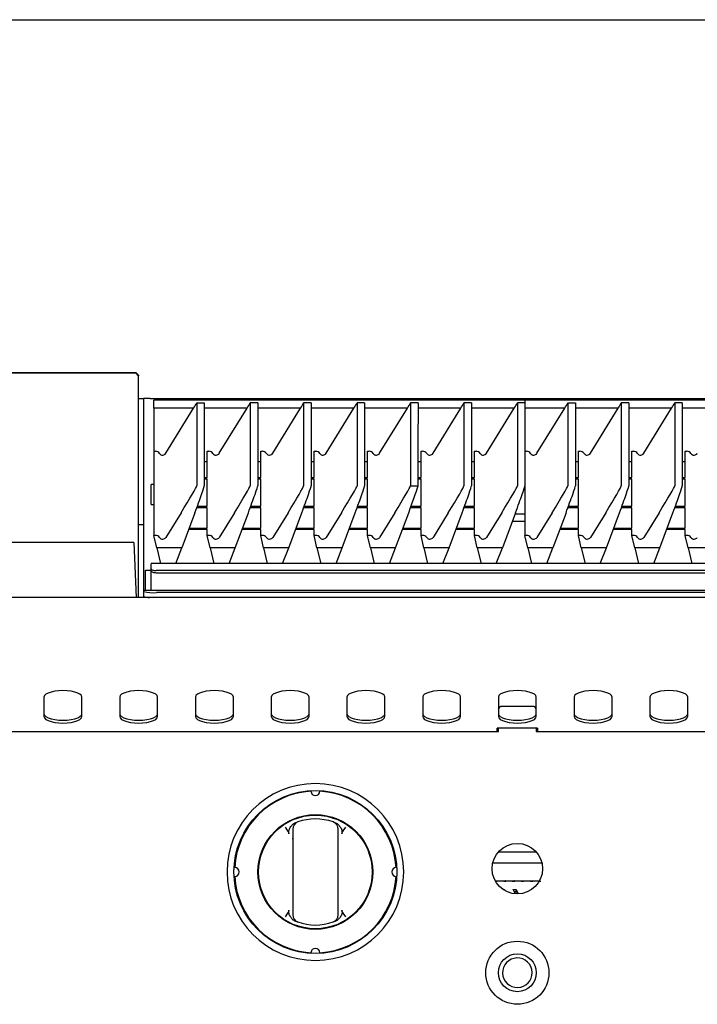
# Model space of a CAD drawing. Units: millimetres. Extents: x 5 to 415, y 5 to 292.
# Drawn here: x 80 to 105, y 131 to 167 of the extents above; entities that cross this region are included whole.
import ezdxf

# ---------------------------------------------------------------- set-up
doc = ezdxf.new("R2010")
doc.units = ezdxf.units.MM

msp = doc.modelspace()

# ---------------------------------------------------------------- linework, layer by layer
at = {"color": 7, "linetype": 'Continuous', "lineweight": 25}
for p, q in [((57.45641, 166.50285), (139.27459, 166.50285)), ((84.63823, 153.79119), (57.54732, 153.79119)), ((84.63823, 153.77225), (57.54732, 153.77225)), ((84.63823, 153.79119), (84.63823, 153.77225)), ((84.72914, 153.70166), (84.63823, 153.79119)), ((84.72914, 153.68272), (84.63823, 153.77225)), ((84.72914, 153.70166), (84.72914, 153.68272)), ((84.72914, 152.90595), (84.72914, 153.68272)), ((84.72914, 152.86648), (84.72914, 152.90595)), ((84.72914, 152.86648), (84.91096, 152.86648)), ((84.72914, 151.7202), (84.72914, 152.86648)), ((84.91096, 151.7202), (84.91096, 152.86648)), ((85.13823, 152.86648), (84.91096, 152.86648)), ((85.13823, 152.86648), (138.8655, 152.86648)), ((98.63823, 152.81006), (85.27459, 152.81006)), ((85.27459, 152.51975), (85.27459, 152.81006)), ((112.00187, 152.81006), (98.63823, 152.81006)), ((98.63823, 152.81006), (98.63823, 152.70567)), ((86.70773, 152.51975), (85.27459, 152.51975)), ((85.27459, 152.51975), (85.27459, 150.96565)), ((85.70879, 150.89359), (86.70773, 152.51975)), ((86.82005, 152.70567), (86.82005, 149.72151)), ((86.82005, 152.70567), (87.09278, 152.70567)), ((87.09278, 152.70567), (87.09278, 149.72151)), ((88.63198, 152.51975), (87.09278, 152.51975)), ((87.63303, 150.89359), (88.63198, 152.51975)), ((88.74429, 152.70567), (88.74429, 149.72151)), ((89.01702, 152.70567), (88.74429, 152.70567)), ((89.01702, 152.70567), (89.01702, 149.72151)), ((90.55622, 152.51975), (89.01702, 152.51975)), ((89.55727, 150.89359), (90.55622, 152.51975)), ((90.66853, 152.70567), (90.66853, 149.72151)), ((90.94126, 152.70567), (90.66853, 152.70567)), ((90.94126, 152.70567), (90.94126, 149.72151)), ((92.48046, 152.51975), (90.94126, 152.51975)), ((91.48152, 150.89359), (92.48046, 152.51975)), ((92.59278, 152.70567), (92.59278, 149.72151)), ((92.8655, 152.70567), (92.59278, 152.70567)), ((92.8655, 152.70567), (92.8655, 149.72151)), ((94.4047, 152.51975), (92.8655, 152.51975)), ((93.40576, 150.89359), (94.4047, 152.51975)), ((94.51702, 152.70567), (94.51702, 151.94821)), ((94.78975, 152.70567), (94.51702, 152.70567)), ((94.78975, 152.70567), (94.78975, 151.94821)), ((96.32895, 152.51975), (94.78975, 152.51975)), ((95.33, 150.89359), (96.32895, 152.51975)), ((96.44126, 152.70567), (96.44126, 149.72151)), ((96.71399, 152.70567), (96.44126, 152.70567)), ((96.71399, 152.70567), (96.71399, 149.72151)), ((98.25319, 152.51975), (96.71399, 152.51975)), ((97.25424, 150.89359), (98.25319, 152.51975)), ((98.3655, 152.70567), (98.3655, 149.72151)), ((98.63823, 152.70567), (98.3655, 152.70567)), ((98.63823, 152.70567), (98.63823, 149.72151)), ((100.07137, 152.51975), (98.63823, 152.51975)), ((99.07243, 150.89359), (100.07137, 152.51975)), ((100.18368, 152.70567), (100.18368, 149.72151)), ((100.18368, 152.70567), (100.45641, 152.70567)), ((100.45641, 152.70567), (100.45641, 149.72151)), ((101.99561, 152.51975), (100.45641, 152.51975)), ((100.99667, 150.89359), (101.99561, 152.51975)), ((102.10793, 152.70567), (102.10793, 149.72151)), ((102.38065, 152.70567), (102.10793, 152.70567)), ((102.38065, 152.70567), (102.38065, 149.72151)), ((103.91985, 152.51975), (102.38065, 152.51975)), ((102.92091, 150.89359), (103.91985, 152.51975)), ((104.03217, 152.70567), (104.03217, 149.72151)), ((104.3049, 152.70567), (104.03217, 152.70567)), ((104.3049, 152.70567), (104.3049, 149.72151)), ((105.8441, 152.51975), (104.3049, 152.51975)), ((84.72914, 150.38433), (84.72914, 151.7202)), ((84.91096, 150.38433), (84.91096, 151.7202)), ((94.51702, 151.94821), (94.51702, 149.72151)), ((94.78963, 149.7197), (94.78963, 151.94791)), ((85.27459, 150.96565), (85.27459, 147.93923)), ((85.27459, 150.96565), (85.33166, 150.96565)), ((87.19884, 150.01944), (87.19884, 150.96565)), ((87.19884, 150.96565), (87.2559, 150.96565)), ((89.12308, 150.01944), (89.12308, 150.96565)), ((89.12308, 150.96565), (89.18014, 150.96565)), ((91.04732, 150.01944), (91.04732, 150.96565)), ((91.04732, 150.96565), (91.10439, 150.96565)), ((92.97156, 150.01944), (92.97156, 150.96565)), ((92.97156, 150.96565), (93.02863, 150.96565)), ((94.89581, 150.01944), (94.89581, 150.96565)), ((94.89581, 150.96565), (94.95287, 150.96565)), ((96.82005, 150.01944), (96.82005, 150.96565)), ((96.82005, 150.96565), (96.87711, 150.96565)), ((98.63823, 150.96565), (98.6953, 150.96565)), ((100.56247, 150.01944), (100.56247, 150.96565)), ((100.56247, 150.96565), (100.61954, 150.96565)), ((102.48671, 150.01944), (102.48671, 150.96565)), ((102.48671, 150.96565), (102.54378, 150.96565)), ((104.41096, 150.01944), (104.41096, 150.96565)), ((104.41096, 150.96565), (104.46802, 150.96565)), ((84.72914, 148.32103), (84.72914, 150.38433)), ((84.91096, 148.32103), (84.91096, 150.38433)), ((87.09278, 150.59998), (87.19884, 150.59998)), ((89.01702, 150.59998), (89.12308, 150.59998)), ((90.94126, 150.59998), (91.04732, 150.59998)), ((92.8655, 150.59998), (92.97156, 150.59998)), ((94.78963, 150.59998), (94.89581, 150.59998)), ((96.71399, 150.59998), (96.82005, 150.59998)), ((100.45641, 150.59998), (100.56247, 150.59998)), ((102.38065, 150.59998), (102.48671, 150.59998)), ((104.3049, 150.59998), (104.41096, 150.59998)), ((87.09278, 150.01944), (87.19884, 150.01944)), ((87.19884, 149.96085), (87.09278, 149.96085)), ((87.19884, 148.99399), (87.19884, 149.96085)), ((89.01702, 150.01944), (89.12308, 150.01944)), ((89.12308, 149.96085), (89.01702, 149.96085)), ((89.12308, 148.99399), (89.12308, 149.96085)), ((90.94126, 150.01944), (91.04732, 150.01944)), ((91.04732, 149.96085), (90.94126, 149.96085)), ((91.04732, 148.99399), (91.04732, 149.96085)), ((92.8655, 150.01944), (92.97156, 150.01944)), ((92.97156, 149.96085), (92.8655, 149.96085)), ((92.97156, 148.99399), (92.97156, 149.96085)), ((94.78963, 150.01944), (94.89581, 150.01944)), ((94.89581, 149.96085), (94.78963, 149.96085)), ((94.89581, 148.99399), (94.89581, 149.96085)), ((96.71399, 150.01944), (96.82005, 150.01944)), ((96.82005, 149.96085), (96.71399, 149.96085)), ((96.82005, 148.99399), (96.82005, 149.96085)), ((100.45641, 150.01944), (100.56247, 150.01944)), ((100.56247, 149.96085), (100.45641, 149.96085)), ((100.56247, 148.99399), (100.56247, 149.96085)), ((102.38065, 150.01944), (102.48671, 150.01944)), ((102.48671, 149.96085), (102.38065, 149.96085)), ((102.48671, 148.99399), (102.48671, 149.96085)), ((104.3049, 150.01944), (104.41096, 150.01944)), ((104.41096, 149.96085), (104.3049, 149.96085)), ((104.41096, 148.99399), (104.41096, 149.96085)), ((85.27459, 149.77557), (85.18368, 149.77557)), ((85.18368, 149.41194), (85.18368, 149.77557)), ((98.63823, 149.72151), (98.63823, 147.93923)), ((85.18368, 149.0483), (85.18368, 149.41194)), ((85.18368, 149.0483), (85.27459, 149.0483)), ((87.19884, 148.93539), (86.82218, 148.93539)), ((86.84361, 148.99399), (87.19884, 148.99399)), ((87.19884, 148.20292), (87.19884, 148.93539)), ((89.12308, 148.93539), (88.74642, 148.93539)), ((88.76785, 148.99399), (89.12308, 148.99399)), ((89.12308, 148.20292), (89.12308, 148.93539)), ((91.04732, 148.93539), (90.67066, 148.93539)), ((90.6921, 148.99399), (91.04732, 148.99399)), ((91.04732, 148.20292), (91.04732, 148.93539)), ((92.97156, 148.93539), (92.5949, 148.93539)), ((92.61634, 148.99399), (92.97156, 148.99399)), ((92.97156, 148.20292), (92.97156, 148.93539)), ((94.89581, 148.93539), (94.51915, 148.93539)), ((94.54058, 148.99399), (94.89581, 148.99399)), ((94.89581, 148.20292), (94.89581, 148.93539)), ((96.82005, 148.93539), (96.44339, 148.93539)), ((96.46482, 148.99399), (96.82005, 148.99399)), ((96.82005, 148.20292), (96.82005, 148.93539)), ((100.56247, 148.93539), (100.18581, 148.93539)), ((100.20725, 148.99399), (100.56247, 148.99399)), ((100.56247, 148.20292), (100.56247, 148.93539)), ((102.48671, 148.93539), (102.11005, 148.93539)), ((102.13149, 148.99399), (102.48671, 148.99399)), ((102.48671, 148.20292), (102.48671, 148.93539)), ((104.41096, 148.93539), (104.0343, 148.93539)), ((104.05573, 148.99399), (104.41096, 148.99399)), ((104.41096, 148.20292), (104.41096, 148.93539)), ((86.25847, 148.75571), (85.70879, 147.86772)), ((86.75588, 148.75571), (86.28422, 147.48563)), ((88.18272, 148.75571), (87.63303, 147.86772)), ((88.20846, 147.48563), (88.68012, 148.75571)), ((90.10696, 148.75571), (89.55727, 147.86772)), ((90.1327, 147.48563), (90.60436, 148.75571)), ((92.0312, 148.75571), (91.48152, 147.86772)), ((92.05695, 147.48563), (92.5286, 148.75571)), ((93.95544, 148.75571), (93.40576, 147.86772)), ((93.98119, 147.48563), (94.45285, 148.75571)), ((95.87969, 148.75571), (95.33, 147.86772)), ((95.90543, 147.48563), (96.37709, 148.75571)), ((97.80393, 148.75571), (97.25424, 147.86772)), ((98.30133, 148.75571), (97.82967, 147.48563)), ((98.28417, 148.70951), (98.63823, 148.70951)), ((99.62211, 148.75571), (99.07243, 147.86772)), ((100.11951, 148.75571), (99.64786, 147.48563)), ((101.54635, 148.75571), (100.99667, 147.86772)), ((101.5721, 147.48563), (102.04376, 148.75571)), ((103.4706, 148.75571), (102.92091, 147.86772)), ((103.49634, 147.48563), (103.968, 148.75571)), ((84.91096, 148.32103), (84.72914, 148.32103)), ((84.72914, 146.86648), (84.72914, 148.32103)), ((84.91096, 146.86648), (84.91096, 148.32103)), ((86.55059, 148.20292), (87.19884, 148.20292)), ((88.47483, 148.20292), (89.12308, 148.20292)), ((90.39908, 148.20292), (91.04732, 148.20292)), ((92.32332, 148.20292), (92.97156, 148.20292)), ((94.24756, 148.20292), (94.89581, 148.20292)), ((96.1718, 148.20292), (96.82005, 148.20292)), ((98.18942, 148.45436), (98.63823, 148.45436)), ((99.91423, 148.20292), (100.56247, 148.20292)), ((101.83847, 148.20292), (102.48671, 148.20292)), ((103.76271, 148.20292), (104.41096, 148.20292)), ((85.37762, 147.48563), (85.27459, 147.93923)), ((85.33166, 147.93923), (85.27459, 147.93923)), ((87.19884, 148.14432), (86.52883, 148.14432)), ((87.19884, 147.93923), (87.19884, 148.14432)), ((87.30187, 147.48563), (87.19884, 147.93923)), ((87.2559, 147.93923), (87.19884, 147.93923)), ((89.12308, 148.14432), (88.45307, 148.14432)), ((89.12308, 147.93923), (89.12308, 148.14432)), ((89.22611, 147.48563), (89.12308, 147.93923)), ((89.18014, 147.93923), (89.12308, 147.93923)), ((91.04732, 148.14432), (90.37732, 148.14432)), ((91.04732, 147.93923), (91.04732, 148.14432)), ((91.15035, 147.48563), (91.04732, 147.93923)), ((91.10439, 147.93923), (91.04732, 147.93923)), ((92.97156, 148.14432), (92.30156, 148.14432)), ((92.97156, 147.93923), (92.97156, 148.14432)), ((93.07459, 147.48563), (92.97156, 147.93923)), ((93.02863, 147.93923), (92.97156, 147.93923)), ((94.89581, 148.14432), (94.2258, 148.14432)), ((94.89581, 147.93923), (94.89581, 148.14432)), ((94.99884, 147.48563), (94.89581, 147.93923)), ((94.95287, 147.93923), (94.89581, 147.93923)), ((96.82005, 148.14432), (96.15004, 148.14432)), ((96.82005, 147.93923), (96.82005, 148.14432)), ((96.92308, 147.48563), (96.82005, 147.93923)), ((96.87711, 147.93923), (96.82005, 147.93923)), ((98.74126, 147.48563), (98.63823, 147.93923)), ((98.6953, 147.93923), (98.63823, 147.93923)), ((100.56247, 148.14432), (99.89247, 148.14432)), ((100.56247, 147.93923), (100.56247, 148.14432)), ((100.6655, 147.48563), (100.56247, 147.93923)), ((100.61954, 147.93923), (100.56247, 147.93923)), ((102.48671, 148.14432), (101.81671, 148.14432)), ((102.48671, 147.93923), (102.48671, 148.14432)), ((102.58975, 147.48563), (102.48671, 147.93923)), ((102.54378, 147.93923), (102.48671, 147.93923)), ((104.41096, 148.14432), (103.74095, 148.14432)), ((104.41096, 147.93923), (104.41096, 148.14432)), ((104.51399, 147.48563), (104.41096, 147.93923)), ((104.46802, 147.93923), (104.41096, 147.93923)), ((84.55846, 147.68466), (78.51736, 147.68466)), ((84.55846, 147.68466), (84.64499, 145.70285)), ((86.28422, 147.48563), (85.37762, 147.48563)), ((85.37762, 147.48563), (85.51338, 146.92656)), ((86.06227, 146.92656), (86.28422, 147.48563)), ((88.20846, 147.48563), (87.30187, 147.48563)), ((87.30187, 147.48563), (87.43762, 146.92656)), ((87.98651, 146.92656), (88.20846, 147.48563)), ((90.1327, 147.48563), (89.22611, 147.48563)), ((89.22611, 147.48563), (89.36186, 146.92656)), ((89.91075, 146.92656), (90.1327, 147.48563)), ((92.05695, 147.48563), (91.15035, 147.48563)), ((91.15035, 147.48563), (91.28611, 146.92656)), ((91.83499, 146.92656), (92.05695, 147.48563)), ((93.98119, 147.48563), (93.07459, 147.48563)), ((93.07459, 147.48563), (93.21035, 146.92656)), ((93.75924, 146.92656), (93.98119, 147.48563)), ((95.90543, 147.48563), (94.99884, 147.48563)), ((94.99884, 147.48563), (95.13459, 146.92656)), ((95.68348, 146.92656), (95.90543, 147.48563)), ((97.82967, 147.48563), (96.92308, 147.48563)), ((96.92308, 147.48563), (97.05883, 146.92656)), ((97.60772, 146.92656), (97.82967, 147.48563)), ((99.64786, 147.48563), (98.74126, 147.48563)), ((98.74126, 147.48563), (98.87702, 146.92656)), ((99.4259, 146.92656), (99.64786, 147.48563)), ((101.5721, 147.48563), (100.6655, 147.48563)), ((100.6655, 147.48563), (100.80126, 146.92656)), ((101.35015, 146.92656), (101.5721, 147.48563)), ((103.49634, 147.48563), (102.58975, 147.48563)), ((102.58975, 147.48563), (102.7255, 146.92656)), ((103.27439, 146.92656), (103.49634, 147.48563)), ((105.42058, 147.48563), (104.51399, 147.48563)), ((104.51399, 147.48563), (104.64974, 146.92656)), ((84.72914, 145.70285), (84.72914, 146.86648)), ((84.91096, 145.95739), (84.91096, 146.86648)), ((138.82271, 146.92656), (85.18102, 146.92656)), ((85.18102, 146.92656), (85.18102, 146.91066)), ((85.18102, 146.73507), (85.18102, 146.91066)), ((84.97914, 145.95739), (84.97914, 146.68466)), ((84.97914, 146.68466), (85.18102, 146.68466)), ((85.18102, 146.65819), (85.18102, 146.73507)), ((85.18102, 145.95739), (85.18102, 146.65819)), ((138.64089, 146.67289), (85.36284, 146.67289)), ((85.36284, 146.596), (138.64089, 146.596)), ((139.27459, 145.70285), (57.45641, 145.70285)), ((139.09278, 145.95739), (84.91096, 145.95739)), ((84.91096, 145.95583), (84.91096, 145.95739)), ((84.91096, 145.91708), (84.91096, 145.95583)), ((84.91096, 145.73596), (84.91096, 145.91708)), ((84.91096, 145.73596), (84.91096, 145.70285)), ((138.63823, 145.87747), (85.3655, 145.87747)), ((81.32005, 142.1165), (81.32005, 141.41691)), ((82.68368, 141.41691), (82.68368, 142.1165)), ((84.04732, 142.1165), (84.04732, 141.41691)), ((85.41096, 141.41691), (85.41096, 142.1165)), ((86.77459, 142.1165), (86.77459, 141.41691)), ((88.13823, 141.41691), (88.13823, 142.1165)), ((89.50187, 142.1165), (89.50187, 141.41691)), ((90.8655, 141.41691), (90.8655, 142.1165)), ((92.22914, 142.1165), (92.22914, 141.41691)), ((93.59278, 141.41691), (93.59278, 142.1165)), ((94.95641, 142.1165), (94.95641, 141.41691)), ((96.32005, 141.41691), (96.32005, 142.1165)), ((97.68368, 142.1165), (97.68368, 141.41691)), ((97.68368, 141.69376), (97.77459, 141.78466)), ((97.77459, 141.78466), (98.95641, 141.78466)), ((98.95641, 141.78466), (99.04732, 141.69376)), ((99.04732, 141.41691), (99.04732, 142.1165)), ((100.41096, 142.1165), (100.41096, 141.41691)), ((101.77459, 141.41691), (101.77459, 142.1165)), ((103.13823, 142.1165), (103.13823, 141.41691)), ((104.50187, 141.41691), (104.50187, 142.1165)), ((79.50187, 140.87557), (97.68368, 140.87557)), ((99.09278, 141.00203), (97.63823, 141.00203)), ((97.63823, 140.87557), (97.63823, 141.00203)), ((97.68368, 140.87557), (97.68368, 141.00203)), ((99.04732, 141.00203), (99.04732, 140.87557)), ((99.04732, 140.87557), (117.22914, 140.87557)), ((99.09278, 141.00203), (99.09278, 140.87557)), ((90.43539, 137.61337), (90.37678, 137.59077)), ((90.00187, 137.4345), (90.08982, 137.30723)), ((92.09573, 137.30723), (92.18368, 137.4345)), ((90.27459, 137.01194), (90.2509, 137.01194)), ((90.27459, 137.16943), (90.27459, 134.47263)), ((91.91096, 134.47263), (91.91096, 137.16943)), ((97.69063, 136.5483), (99.04038, 136.5483)), ((97.91096, 136.13921), (97.47868, 136.13921)), ((99.25232, 136.13921), (97.91096, 136.13921)), ((97.57108, 135.50285), (97.91096, 135.50285)), ((97.91096, 135.50285), (99.16302, 135.50285)), ((97.85496, 135.18837), (97.89738, 135.18796)), ((97.89738, 135.18796), (97.88963, 135.16462)), ((98.20834, 135.18903), (98.32731, 135.18796)), ((98.24827, 135.1167), (98.30722, 135.11617)), ((98.32731, 135.18796), (98.30722, 135.11617)), ((98.32731, 135.18796), (98.39785, 135.04474)), ((90.08982, 134.33483), (90.00187, 134.20755)), ((91.75016, 134.02869), (91.80878, 134.05129)), ((92.18368, 134.20755), (92.09573, 134.33483))]:
    msp.add_line(p, q, dxfattribs=at)
at = {"color": 7, "linetype": 'Continuous', "lineweight": 25, "flags": 128}
for points in [[(85.18102, 146.73507), (85.18452, 146.72294), (85.19486, 146.71128), (85.21166, 146.70052), (85.23428, 146.6911), (85.26183, 146.68337), (85.29326, 146.67762), (85.32737, 146.67408), (85.36284, 146.67289)], [(85.18102, 146.65819), (85.18452, 146.64606), (85.19486, 146.63439), (85.21166, 146.62364), (85.23428, 146.61422), (85.26183, 146.60648), (85.29326, 146.60074), (85.32737, 146.5972), (85.36284, 146.596)], [(82.68368, 142.1165), (82.66659, 142.16839), (82.61616, 142.21768), (82.53493, 142.26189), (82.42697, 142.29882), (82.2977, 142.3266), (82.15359, 142.34385), (82.00187, 142.34969), (81.85015, 142.34385), (81.70604, 142.3266), (81.57676, 142.29882), (81.4688, 142.26189), (81.38757, 142.21768), (81.33714, 142.16839), (81.32005, 142.1165)], [(85.41096, 142.1165), (85.39386, 142.16839), (85.34344, 142.21768), (85.26221, 142.26189), (85.15425, 142.29882), (85.02497, 142.3266), (84.88086, 142.34385), (84.72914, 142.34969), (84.57742, 142.34385), (84.43331, 142.3266), (84.30403, 142.29882), (84.19607, 142.26189), (84.11484, 142.21768), (84.06442, 142.16839), (84.04732, 142.1165)], [(88.13823, 142.1165), (88.12114, 142.16839), (88.07071, 142.21768), (87.98948, 142.26189), (87.88152, 142.29882), (87.75224, 142.3266), (87.60813, 142.34385), (87.45641, 142.34969), (87.30469, 142.34385), (87.16058, 142.3266), (87.03131, 142.29882), (86.92335, 142.26189), (86.84211, 142.21768), (86.79169, 142.16839), (86.77459, 142.1165)], [(90.8655, 142.1165), (90.84841, 142.16839), (90.79798, 142.21768), (90.71675, 142.26189), (90.60879, 142.29882), (90.47951, 142.3266), (90.3354, 142.34385), (90.18368, 142.34969), (90.03197, 142.34385), (89.88785, 142.3266), (89.75858, 142.29882), (89.65062, 142.26189), (89.56939, 142.21768), (89.51896, 142.16839), (89.50187, 142.1165)], [(93.59278, 142.1165), (93.57568, 142.16839), (93.52525, 142.21768), (93.44402, 142.26189), (93.33606, 142.29882), (93.20679, 142.3266), (93.06268, 142.34385), (92.91096, 142.34969), (92.75924, 142.34385), (92.61513, 142.3266), (92.48585, 142.29882), (92.37789, 142.26189), (92.29666, 142.21768), (92.24623, 142.16839), (92.22914, 142.1165)], [(96.32005, 142.1165), (96.30295, 142.16839), (96.25253, 142.21768), (96.1713, 142.26189), (96.06334, 142.29882), (95.93406, 142.3266), (95.78995, 142.34385), (95.63823, 142.34969), (95.48651, 142.34385), (95.3424, 142.3266), (95.21312, 142.29882), (95.10516, 142.26189), (95.02393, 142.21768), (94.97351, 142.16839), (94.95641, 142.1165)], [(99.04732, 142.1165), (99.03023, 142.16839), (98.9798, 142.21768), (98.89857, 142.26189), (98.79061, 142.29882), (98.66133, 142.3266), (98.51722, 142.34385), (98.3655, 142.34969), (98.21378, 142.34385), (98.06967, 142.3266), (97.9404, 142.29882), (97.83244, 142.26189), (97.75121, 142.21768), (97.70078, 142.16839), (97.68368, 142.1165)], [(101.77459, 142.1165), (101.7575, 142.16839), (101.70707, 142.21768), (101.62584, 142.26189), (101.51788, 142.29882), (101.38861, 142.3266), (101.24449, 142.34385), (101.09278, 142.34969), (100.94106, 142.34385), (100.79695, 142.3266), (100.66767, 142.29882), (100.55971, 142.26189), (100.47848, 142.21768), (100.42805, 142.16839), (100.41096, 142.1165)], [(104.50187, 142.1165), (104.48477, 142.16839), (104.43435, 142.21768), (104.35312, 142.26189), (104.24515, 142.29882), (104.11588, 142.3266), (103.97177, 142.34385), (103.82005, 142.34969), (103.66833, 142.34385), (103.52422, 142.3266), (103.39494, 142.29882), (103.28698, 142.26189), (103.20575, 142.21768), (103.15532, 142.16839), (103.13823, 142.1165)], [(81.32005, 141.51942), (81.33714, 141.46753), (81.38757, 141.41824), (81.4688, 141.37403), (81.57676, 141.3371), (81.70604, 141.30932), (81.85015, 141.29208), (82.00187, 141.28623), (82.15359, 141.29208), (82.2977, 141.30932), (82.42697, 141.3371), (82.53493, 141.37403), (82.61616, 141.41824), (82.66659, 141.46753), (82.68368, 141.51942)], [(84.04732, 141.51942), (84.06442, 141.46753), (84.11484, 141.41824), (84.19607, 141.37403), (84.30403, 141.3371), (84.43331, 141.30932), (84.57742, 141.29208), (84.72914, 141.28623), (84.88086, 141.29208), (85.02497, 141.30932), (85.15425, 141.3371), (85.26221, 141.37403), (85.34344, 141.41824), (85.39386, 141.46753), (85.41096, 141.51942)], [(86.77459, 141.51942), (86.79169, 141.46753), (86.84211, 141.41824), (86.92335, 141.37403), (87.03131, 141.3371), (87.16058, 141.30932), (87.30469, 141.29208), (87.45641, 141.28623), (87.60813, 141.29208), (87.75224, 141.30932), (87.88152, 141.3371), (87.98948, 141.37403), (88.07071, 141.41824), (88.12114, 141.46753), (88.13823, 141.51942)], [(89.50187, 141.51942), (89.51896, 141.46753), (89.56939, 141.41824), (89.65062, 141.37403), (89.75858, 141.3371), (89.88785, 141.30932), (90.03197, 141.29208), (90.18368, 141.28623), (90.3354, 141.29208), (90.47951, 141.30932), (90.60879, 141.3371), (90.71675, 141.37403), (90.79798, 141.41824), (90.84841, 141.46753), (90.8655, 141.51942)], [(92.22914, 141.51942), (92.24623, 141.46753), (92.29666, 141.41824), (92.37789, 141.37403), (92.48585, 141.3371), (92.61513, 141.30932), (92.75924, 141.29208), (92.91096, 141.28623), (93.06268, 141.29208), (93.20679, 141.30932), (93.33606, 141.3371), (93.44402, 141.37403), (93.52525, 141.41824), (93.57568, 141.46753), (93.59278, 141.51942)], [(94.95641, 141.51942), (94.97351, 141.46753), (95.02393, 141.41824), (95.10516, 141.37403), (95.21312, 141.3371), (95.3424, 141.30932), (95.48651, 141.29208), (95.63823, 141.28623), (95.78995, 141.29208), (95.93406, 141.30932), (96.06334, 141.3371), (96.1713, 141.37403), (96.25253, 141.41824), (96.30295, 141.46753), (96.32005, 141.51942)], [(97.68368, 141.51942), (97.70078, 141.46753), (97.75121, 141.41824), (97.83244, 141.37403), (97.9404, 141.3371), (98.06967, 141.30932), (98.21378, 141.29208), (98.3655, 141.28623), (98.51722, 141.29208), (98.66133, 141.30932), (98.79061, 141.3371), (98.89857, 141.37403), (98.9798, 141.41824), (99.03023, 141.46753), (99.04732, 141.51942)], [(100.41096, 141.51942), (100.42805, 141.46753), (100.47848, 141.41824), (100.55971, 141.37403), (100.66767, 141.3371), (100.79695, 141.30932), (100.94106, 141.29208), (101.09278, 141.28623), (101.24449, 141.29208), (101.38861, 141.30932), (101.51788, 141.3371), (101.62584, 141.37403), (101.70707, 141.41824), (101.7575, 141.46753), (101.77459, 141.51942)], [(103.13823, 141.51942), (103.15532, 141.46753), (103.20575, 141.41824), (103.28698, 141.37403), (103.39494, 141.3371), (103.52422, 141.30932), (103.66833, 141.29208), (103.82005, 141.28623), (103.97177, 141.29208), (104.11588, 141.30932), (104.24515, 141.3371), (104.35312, 141.37403), (104.43435, 141.41824), (104.48477, 141.46753), (104.50187, 141.51942)], [(81.32005, 141.41691), (81.33714, 141.36502), (81.38757, 141.31573), (81.4688, 141.27152), (81.57676, 141.23459), (81.70604, 141.20681), (81.85015, 141.18956), (82.00187, 141.18372), (82.15359, 141.18956), (82.2977, 141.20681), (82.42697, 141.23459), (82.53493, 141.27152), (82.61616, 141.31573), (82.66659, 141.36502), (82.68368, 141.41691)], [(84.04732, 141.41691), (84.06442, 141.36502), (84.11484, 141.31573), (84.19607, 141.27152), (84.30403, 141.23459), (84.43331, 141.20681), (84.57742, 141.18956), (84.72914, 141.18372), (84.88086, 141.18956), (85.02497, 141.20681), (85.15425, 141.23459), (85.26221, 141.27152), (85.34344, 141.31573), (85.39386, 141.36502), (85.41096, 141.41691)], [(86.77459, 141.41691), (86.79169, 141.36502), (86.84211, 141.31573), (86.92335, 141.27152), (87.03131, 141.23459), (87.16058, 141.20681), (87.30469, 141.18956), (87.45641, 141.18372), (87.60813, 141.18956), (87.75224, 141.20681), (87.88152, 141.23459), (87.98948, 141.27152), (88.07071, 141.31573), (88.12114, 141.36502), (88.13823, 141.41691)], [(89.50187, 141.41691), (89.51896, 141.36502), (89.56939, 141.31573), (89.65062, 141.27152), (89.75858, 141.23459), (89.88785, 141.20681), (90.03197, 141.18956), (90.18368, 141.18372), (90.3354, 141.18956), (90.47951, 141.20681), (90.60879, 141.23459), (90.71675, 141.27152), (90.79798, 141.31573), (90.84841, 141.36502), (90.8655, 141.41691)], [(92.22914, 141.41691), (92.24623, 141.36502), (92.29666, 141.31573), (92.37789, 141.27152), (92.48585, 141.23459), (92.61513, 141.20681), (92.75924, 141.18956), (92.91096, 141.18372), (93.06268, 141.18956), (93.20679, 141.20681), (93.33606, 141.23459), (93.44402, 141.27152), (93.52525, 141.31573), (93.57568, 141.36502), (93.59278, 141.41691)], [(94.95641, 141.41691), (94.97351, 141.36502), (95.02393, 141.31573), (95.10516, 141.27152), (95.21312, 141.23459), (95.3424, 141.20681), (95.48651, 141.18956), (95.63823, 141.18372), (95.78995, 141.18956), (95.93406, 141.20681), (96.06334, 141.23459), (96.1713, 141.27152), (96.25253, 141.31573), (96.30295, 141.36502), (96.32005, 141.41691)], [(97.68368, 141.41691), (97.70078, 141.36502), (97.75121, 141.31573), (97.83244, 141.27152), (97.9404, 141.23459), (98.06967, 141.20681), (98.21378, 141.18956), (98.3655, 141.18372), (98.51722, 141.18956), (98.66133, 141.20681), (98.79061, 141.23459), (98.89857, 141.27152), (98.9798, 141.31573), (99.03023, 141.36502), (99.04732, 141.41691)], [(100.41096, 141.41691), (100.42805, 141.36502), (100.47848, 141.31573), (100.55971, 141.27152), (100.66767, 141.23459), (100.79695, 141.20681), (100.94106, 141.18956), (101.09278, 141.18372), (101.24449, 141.18956), (101.38861, 141.20681), (101.51788, 141.23459), (101.62584, 141.27152), (101.70707, 141.31573), (101.7575, 141.36502), (101.77459, 141.41691)], [(103.13823, 141.41691), (103.15532, 141.36502), (103.20575, 141.31573), (103.28698, 141.27152), (103.39494, 141.23459), (103.52422, 141.20681), (103.66833, 141.18956), (103.82005, 141.18372), (103.97177, 141.18956), (104.11588, 141.20681), (104.24515, 141.23459), (104.35312, 141.27152), (104.43435, 141.31573), (104.48477, 141.36502), (104.50187, 141.41691)]]:
    msp.add_lwpolyline(points, dxfattribs=at)
at = {"color": 7, "linetype": 'Continuous', "lineweight": 25}
for centre, radius in [((91.09278, 135.82103), 2.93182), ((91.09278, 135.82103), 2.06818), ((91.09278, 135.82103), 2.04545), ((98.3655, 135.93921), 0.90909), ((98.3655, 132.19375), 1.13636), ((98.3655, 132.19375), 0.68182)]:
    msp.add_circle(centre, radius, dxfattribs=at)
for centre, radius, start, end in [((85.33172, 147.75731), 0.18193, 34.929779, 90.017949), ((85.59277, 147.93965), 0.13651, 214.938194, 328.200275), ((87.25596, 147.75731), 0.18193, 34.929779, 90.017949), ((87.51702, 147.93965), 0.13651, 214.938194, 328.200275), ((89.1802, 147.75731), 0.18193, 34.929779, 90.017949), ((89.44126, 147.93965), 0.13651, 214.938194, 328.200275), ((91.10444, 147.75731), 0.18193, 34.929779, 90.017949), ((91.3655, 147.93965), 0.13651, 214.938194, 328.200275), ((93.02869, 147.75731), 0.18193, 34.929779, 90.017949), ((93.28974, 147.93965), 0.13651, 214.938194, 328.200275), ((94.95293, 147.75731), 0.18193, 34.929779, 90.017949), ((95.21398, 147.93965), 0.13651, 214.938194, 328.200275), ((96.87717, 147.75731), 0.18193, 34.929779, 90.017949), ((97.13823, 147.93965), 0.13651, 214.938194, 328.200275), ((98.69535, 147.75731), 0.18193, 34.929779, 90.017949), ((98.95641, 147.93965), 0.13651, 214.938194, 328.200275), ((100.61959, 147.75731), 0.18193, 34.929779, 90.017949), ((100.88065, 147.93965), 0.13651, 214.938194, 328.200275), ((102.54384, 147.75731), 0.18193, 34.929779, 90.017949), ((102.80489, 147.93965), 0.13651, 214.938194, 328.200275), ((104.46808, 147.75731), 0.18193, 34.929779, 90.017949), ((104.72914, 147.93965), 0.13651, 214.938194, 328.200275), ((85.25273, 147.21101), 1.3383, 255.204055, 274.833806), ((85.10264, 146.27157), 0.56888, 250.308968, 271.339281), ((91.09278, 135.82103), 3.18182, 0, 180), ((91.09278, 135.82103), 2.90909, 93.133754, 176.866246), ((91.09278, 138.73012), 0.15909, 181.566877, 358.433123), ((91.09278, 135.82103), 2.90909, 3.133754, 86.866246), ((90.54732, 137.36381), 0.27273, 109.471221, 180), ((91.09278, 135.82103), 1.90909, 70.528779, 109.471221), ((91.63823, 137.36381), 0.27273, 0, 70.528779), ((91.09278, 135.82103), 3.18182, 180, 0), ((88.18368, 135.82103), 0.15909, 271.566877, 88.433123), ((94.00187, 135.82103), 0.15909, 91.566877, 268.433123), ((91.09278, 135.82103), 2.90909, 183.133754, 266.866246), ((91.09278, 135.82103), 2.90909, 273.133754, 356.866246), ((97.22426, 134.4819), 1.25502, 25.905164, 30.356436), ((90.54732, 134.27825), 0.27273, 180, 250.528779), ((91.09278, 135.82103), 1.90909, 250.528779, 289.471221), ((91.63823, 134.27825), 0.27273, 289.471221, 0), ((91.09278, 132.91194), 0.15909, 1.566877, 178.433123), ((98.3655, 132.19375), 0.53182, 91.437502, 271.437502), ((98.3655, 132.19375), 0.53182, 271.437502, 91.437502)]:
    msp.add_arc(centre, radius, start, end, dxfattribs=at)
for centre, major_axis, ratio, start_param, end_param in [((86.70773, 152.53733), (0.16829, 0.27268), 0.02884377, 4.66568629, 5.39541394), ((88.63198, 152.53733), (0.16829, 0.27268), 0.02884377, 4.66568629, 5.39541394), ((90.55622, 152.53733), (0.16829, 0.27268), 0.02884377, 4.66568629, 5.39541394), ((92.48046, 152.53733), (0.16829, 0.27268), 0.02884377, 4.66568629, 5.39541394), ((94.4047, 152.53733), (0.16829, 0.27268), 0.02884377, 4.66568629, 5.39541394), ((96.32895, 152.53733), (0.16829, 0.27268), 0.02884377, 4.66568629, 5.39541394), ((98.25319, 152.53733), (0.16829, 0.27268), 0.02884377, 4.66568629, 5.39541394), ((100.07137, 152.53733), (0.16829, 0.27268), 0.02884377, 4.66568629, 5.39541394), ((101.99561, 152.53733), (0.16829, 0.27268), 0.02884377, 4.66568629, 5.39541394), ((103.91985, 152.53733), (0.16829, 0.27268), 0.02884377, 4.66568629, 5.39541394), ((85.33166, 150.78282), (0, 0.18284), 0.99443717, 5.32063456, 6.28318531), ((85.59278, 150.96565), (0, 0.13713), 0.99443717, 2.17904191, 4.15903411), ((87.2559, 150.78282), (0, 0.18284), 0.99443717, 5.32063456, 6.28318531), ((87.51702, 150.96565), (0, 0.13713), 0.99443717, 2.17904191, 4.15903411), ((89.18014, 150.78282), (0, 0.18284), 0.99443717, 5.32063456, 6.28318531), ((89.44126, 150.96565), (0, 0.13713), 0.99443717, 2.17904191, 4.15903411), ((91.10439, 150.78282), (0, 0.18284), 0.99443717, 5.32063456, 6.28318531), ((91.3655, 150.96565), (0, 0.13713), 0.99443717, 2.17904191, 4.15903411), ((93.02863, 150.78282), (0, 0.18284), 0.99443717, 5.32063456, 6.28318531), ((93.28975, 150.96565), (0, 0.13713), 0.99443717, 2.17904191, 4.15903411), ((94.95287, 150.78282), (0, 0.18284), 0.99443717, 5.32063456, 6.28318531), ((95.21399, 150.96565), (0, 0.13713), 0.99443717, 2.17904191, 4.15903411), ((96.87711, 150.78282), (0, 0.18284), 0.99443717, 5.32063456, 6.28318531), ((97.13823, 150.96565), (0, 0.13713), 0.99443717, 2.17904191, 4.15903411), ((98.6953, 150.78282), (0, 0.18284), 0.99443717, 5.32063456, 6.28318531), ((98.95641, 150.96565), (0, 0.13713), 0.99443717, 2.17904191, 4.15903411), ((100.61954, 150.78282), (0, 0.18284), 0.99443717, 5.32063456, 6.28318531), ((100.88065, 150.96565), (0, 0.13713), 0.99443717, 2.17904191, 4.15903411), ((102.54378, 150.78282), (0, 0.18284), 0.99443717, 5.32063456, 6.28318531), ((102.8049, 150.96565), (0, 0.13713), 0.99443717, 2.17904191, 4.15903411), ((104.46802, 150.78282), (0, 0.18284), 0.99443717, 5.32063456, 6.28318531), ((104.72914, 150.96565), (0, 0.13713), 0.99443717, 2.17904191, 4.15903411), ((86.25847, 148.81431), (0.56096, 0.90895), 0.02884377, 4.66568629, 6.23648261), ((86.75588, 148.81431), (0.33636, 0.90906), 0.02101193, 4.65566142, 6.22645775), ((88.18272, 148.81431), (0.56096, 0.90895), 0.02884377, 4.66568629, 6.23648261), ((88.68012, 148.81431), (0.33636, 0.90906), 0.02101193, 4.65566142, 6.22645775), ((90.10696, 148.81431), (0.56096, 0.90895), 0.02884377, 4.66568629, 6.23648261), ((90.60436, 148.81431), (0.33636, 0.90906), 0.02101193, 4.65566142, 6.22645775), ((92.0312, 148.81431), (0.56096, 0.90895), 0.02884377, 4.66568629, 6.23648261), ((92.5286, 148.81431), (0.33636, 0.90906), 0.02101193, 4.65566142, 6.22645775), ((93.95544, 148.81431), (0.56096, 0.90895), 0.02884377, 4.66568629, 6.23648195), ((94.45285, 148.81431), (0.33636, 0.90906), 0.02101193, 4.65566142, 6.20063179), ((95.87969, 148.81431), (0.56096, 0.90895), 0.02884377, 4.66568629, 6.23648261), ((96.37709, 148.81431), (0.33636, 0.90906), 0.02101193, 4.65566142, 6.22645775), ((97.80393, 148.81431), (0.56096, 0.90895), 0.02884377, 4.66568629, 6.23648261), ((98.30133, 148.81431), (0.33636, 0.90906), 0.02101193, 4.65566142, 6.22645775), ((99.62211, 148.81431), (0.56096, 0.90895), 0.02884377, 4.66568629, 6.23648261), ((100.11951, 148.81431), (0.33636, 0.90906), 0.02101193, 4.65566142, 6.22645775), ((101.54635, 148.81431), (0.56096, 0.90895), 0.02884377, 4.66568629, 6.23648261), ((102.04376, 148.81431), (0.33636, 0.90906), 0.02101193, 4.65566142, 6.22645775), ((103.4706, 148.81431), (0.56096, 0.90895), 0.02884377, 4.66568629, 6.23648261), ((103.968, 148.81431), (0.33636, 0.90906), 0.02101193, 4.65566142, 6.22645775)]:
    msp.add_ellipse(centre, major_axis=major_axis, ratio=ratio, start_param=start_param, end_param=end_param, dxfattribs=at)
for points, knots in [([(94.51702, 149.72151), (94.51704, 149.7215), (94.51708, 149.72149), (94.51742, 149.72145), (94.51872, 149.72138), (94.52429, 149.72124), (94.54659, 149.72094), (94.63611, 149.7203), (94.72144, 149.71997), (94.78963, 149.7197)], [0, 0, 0, 0, 0.001381248, 0.002927028, 0.006889848, 0.01951231, 0.067205266, 0.254509174, 1, 1, 1, 1]), ([(90.37678, 137.59077), (90.36639, 137.58623), (90.34554, 137.57712), (90.31578, 137.55965), (90.28707, 137.53966), (90.26941, 137.52411), (90.26054, 137.5163)], [0, 0, 0, 0, 0.24473484, 0.4915877, 0.74477554, 1, 1, 1, 1]), ([(91.76615, 137.60467), (91.75995, 137.6074), (91.74744, 137.61289), (91.73415, 137.61194), (91.72745, 137.61146)], [0, 0, 0, 0, 0.49530439, 1, 1, 1, 1]), ([(91.80878, 137.59077), (91.78552, 137.59979), (91.74656, 137.6149), (91.7389, 137.61749), (91.73581, 137.61853)], [0, 0, 0, 0, 0.59690751, 1, 1, 1, 1]), ([(91.92501, 137.5163), (91.9165, 137.5238), (91.89943, 137.53887), (91.87122, 137.55872), (91.84114, 137.57659), (91.81959, 137.58603), (91.80878, 137.59077)], [0, 0, 0, 0, 0.24504769, 0.491903388, 0.744815606, 1, 1, 1, 1]), ([(90.08982, 137.30723), (90.09516, 137.29845), (90.10587, 137.28084), (90.11924, 137.25276), (90.13135, 137.22391), (90.13836, 137.20416), (90.14186, 137.19427)], [0, 0, 0, 0, 0.2471096, 0.49582031, 0.74762686, 1, 1, 1, 1]), ([(90.14186, 137.19427), (90.13728, 137.21855), (90.12646, 137.27581), (90.15639, 137.37867), (90.20552, 137.46169), (90.24952, 137.50536), (90.26054, 137.5163)], [0, 0, 0, 0, 0.20448844, 0.48221107, 0.87021225, 1, 1, 1, 1]), ([(90.27459, 137.36381), (90.27459, 137.36304), (90.27459, 137.3615), (90.27459, 137.34928), (90.27459, 137.33053), (90.27459, 137.29738), (90.27459, 137.2434), (90.27459, 137.19411), (90.27459, 137.16943)], [0, 0, 0, 0, 0.12503893, 0.25049892, 0.37540785, 0.50077335, 0.74997087, 1, 1, 1, 1]), ([(91.91096, 137.16943), (91.91096, 137.19406), (91.91096, 137.2433), (91.91096, 137.2972), (91.91096, 137.33039), (91.91096, 137.34916), (91.91096, 137.36147), (91.91096, 137.36302), (91.91096, 137.36381)], [0, 0, 0, 0, 0.24953507, 0.49870723, 0.62342237, 0.74898043, 0.87379136, 1, 1, 1, 1]), ([(91.92501, 137.5163), (91.95176, 137.487), (92.01072, 137.42243), (92.05111, 137.31657), (92.05508, 137.23509), (92.04631, 137.20366), (92.04369, 137.19427)], [0, 0, 0, 0, 0.33018382, 0.72787483, 0.91868212, 1, 1, 1, 1]), ([(92.04369, 137.19427), (92.04713, 137.204), (92.05403, 137.22346), (92.06603, 137.25213), (92.07943, 137.28039), (92.09029, 137.29827), (92.09573, 137.30723)], [0, 0, 0, 0, 0.24821413, 0.49689234, 0.74777341, 1, 1, 1, 1]), ([(97.57101, 135.49501), (97.5791, 135.49439), (97.59529, 135.49317), (97.61699, 135.49286), (97.63326, 135.49385), (97.64271, 135.49574), (97.64284, 135.49735), (97.64289, 135.49802)], [0, 0, 0, 0, 0.21265596, 0.42537014, 0.63690954, 0.84894833, 1, 1, 1, 1]), ([(97.8778, 135.49461), (97.88589, 135.49407), (97.90207, 135.49299), (97.92369, 135.49296), (97.94017, 135.49418), (97.94996, 135.49649), (97.95116, 135.49938), (97.9477, 135.50166), (97.94193, 135.50268), (97.94101, 135.50285)], [0, 0, 0, 0, 0.160705398, 0.321447404, 0.481509237, 0.642282252, 0.804896306, 0.969051374, 1, 1, 1, 1]), ([(98.1323, 135.50285), (98.13617, 135.50199), (98.14436, 135.50018), (98.16458, 135.49725), (98.1831, 135.49525), (98.19387, 135.49445), (98.19642, 135.49426)], [0, 0, 0, 0, 0.27923099, 0.59123375, 0.90348712, 1, 1, 1, 1]), ([(98.19642, 135.49426), (98.2045, 135.49379), (98.22067, 135.49286), (98.24226, 135.4931), (98.25881, 135.49456), (98.26837, 135.49701), (98.27052, 135.5), (98.26508, 135.5019), (98.26238, 135.50285)], [0, 0, 0, 0, 0.16605173, 0.33213233, 0.49774827, 0.66441985, 0.83305499, 1, 1, 1, 1]), ([(98.45931, 135.50285), (98.45951, 135.50276), (98.46188, 135.50183), (98.47367, 135.49963), (98.49343, 135.49671), (98.51221, 135.49482), (98.52296, 135.49411), (98.52549, 135.49394)], [0, 0, 0, 0, 0.02814319, 0.32104979, 0.61542069, 0.90959831, 1, 1, 1, 1]), ([(98.52549, 135.49394), (98.53357, 135.49356), (98.54973, 135.49279), (98.5713, 135.49329), (98.58788, 135.49497), (98.59739, 135.49757), (98.59964, 135.50041), (98.59479, 135.5021), (98.59264, 135.50285)], [0, 0, 0, 0, 0.17120115, 0.3424218, 0.51342514, 0.68581137, 0.86022204, 1, 1, 1, 1]), ([(98.79547, 135.50285), (98.79888, 135.50192), (98.80581, 135.50003), (98.82486, 135.49704), (98.84512, 135.49481), (98.85849, 135.49399), (98.86361, 135.49367)], [0, 0, 0, 0, 0.268938401, 0.547891472, 0.826920914, 1, 1, 1, 1]), ([(98.86361, 135.49367), (98.87169, 135.49337), (98.88784, 135.49276), (98.9094, 135.49353), (98.92601, 135.49542), (98.93545, 135.49814), (98.93781, 135.50082), (98.93358, 135.50229), (98.93197, 135.50285)], [0, 0, 0, 0, 0.17683429, 0.35367738, 0.53057409, 0.70915555, 0.88976393, 1, 1, 1, 1]), ([(99.13751, 135.50495), (99.13726, 135.50471), (99.13625, 135.50376), (99.14293, 135.5015), (99.15693, 135.49848), (99.17751, 135.49567), (99.1961, 135.49407), (99.20682, 135.49357), (99.20933, 135.49345)], [0, 0, 0, 0, 0.07091615, 0.28563299, 0.50161293, 0.7183266, 0.93420579, 1, 1, 1, 1]), ([(98.2816, 135.04805), (98.27434, 135.06378), (98.2592, 135.09659), (98.23477, 135.1437), (98.21716, 135.17391), (98.20834, 135.18903)], [0, 0, 0, 0, 0.31485322, 0.65702028, 1, 1, 1, 1]), ([(90.14186, 134.44778), (90.13842, 134.43806), (90.13152, 134.4186), (90.11952, 134.38993), (90.10612, 134.36166), (90.09526, 134.34379), (90.08982, 134.33483)], [0, 0, 0, 0, 0.24821413, 0.49689234, 0.74777341, 1, 1, 1, 1]), ([(90.26054, 134.12576), (90.23379, 134.15505), (90.17483, 134.21963), (90.13444, 134.32548), (90.13047, 134.40697), (90.13924, 134.43839), (90.14186, 134.44778)], [0, 0, 0, 0, 0.33018382, 0.72787483, 0.91868212, 1, 1, 1, 1]), ([(90.27459, 134.47263), (90.27459, 134.44799), (90.27459, 134.39876), (90.27459, 134.34486), (90.27459, 134.31166), (90.27459, 134.29289), (90.27459, 134.28059), (90.27459, 134.27903), (90.27459, 134.27825)], [0, 0, 0, 0, 0.24953507, 0.49870723, 0.62342237, 0.74898043, 0.87379136, 1, 1, 1, 1]), ([(91.91096, 134.27825), (91.91096, 134.27902), (91.91096, 134.28056), (91.91096, 134.29277), (91.91096, 134.31153), (91.91096, 134.34468), (91.91096, 134.39866), (91.91096, 134.44794), (91.91096, 134.47263)], [0, 0, 0, 0, 0.12503893, 0.25049892, 0.37540785, 0.50077335, 0.74997087, 1, 1, 1, 1]), ([(92.04369, 134.44778), (92.04827, 134.4235), (92.05909, 134.36624), (92.02916, 134.26339), (91.98003, 134.18036), (91.93603, 134.1367), (91.92501, 134.12576)], [0, 0, 0, 0, 0.20448844, 0.48221107, 0.87021225, 1, 1, 1, 1]), ([(92.09573, 134.33483), (92.09039, 134.3436), (92.07968, 134.36121), (92.06631, 134.3893), (92.0542, 134.41815), (92.04719, 134.4379), (92.04369, 134.44778)], [0, 0, 0, 0, 0.2471096, 0.49582031, 0.74762686, 1, 1, 1, 1]), ([(90.26054, 134.12576), (90.26905, 134.11825), (90.28612, 134.10319), (90.31433, 134.08334), (90.34441, 134.06547), (90.36596, 134.05603), (90.37678, 134.05129)], [0, 0, 0, 0, 0.24504769, 0.49190339, 0.74481561, 1, 1, 1, 1]), ([(90.37678, 134.05129), (90.40003, 134.04227), (90.43899, 134.02716), (90.44665, 134.02457), (90.44974, 134.02352)], [0, 0, 0, 0, 0.59690751, 1, 1, 1, 1]), ([(90.4194, 134.03738), (90.4256, 134.03466), (90.43811, 134.02916), (90.4514, 134.03011), (90.4581, 134.03059)], [0, 0, 0, 0, 0.49530439, 1, 1, 1, 1]), ([(91.80878, 134.05129), (91.81916, 134.05582), (91.84001, 134.06493), (91.86977, 134.0824), (91.89848, 134.1024), (91.91614, 134.11795), (91.92501, 134.12576)], [0, 0, 0, 0, 0.24473484, 0.4915877, 0.74477554, 1, 1, 1, 1])]:
    msp.add_open_spline(points, degree=3, knots=knots, dxfattribs=at)

doc.saveas('drawing.dxf')
